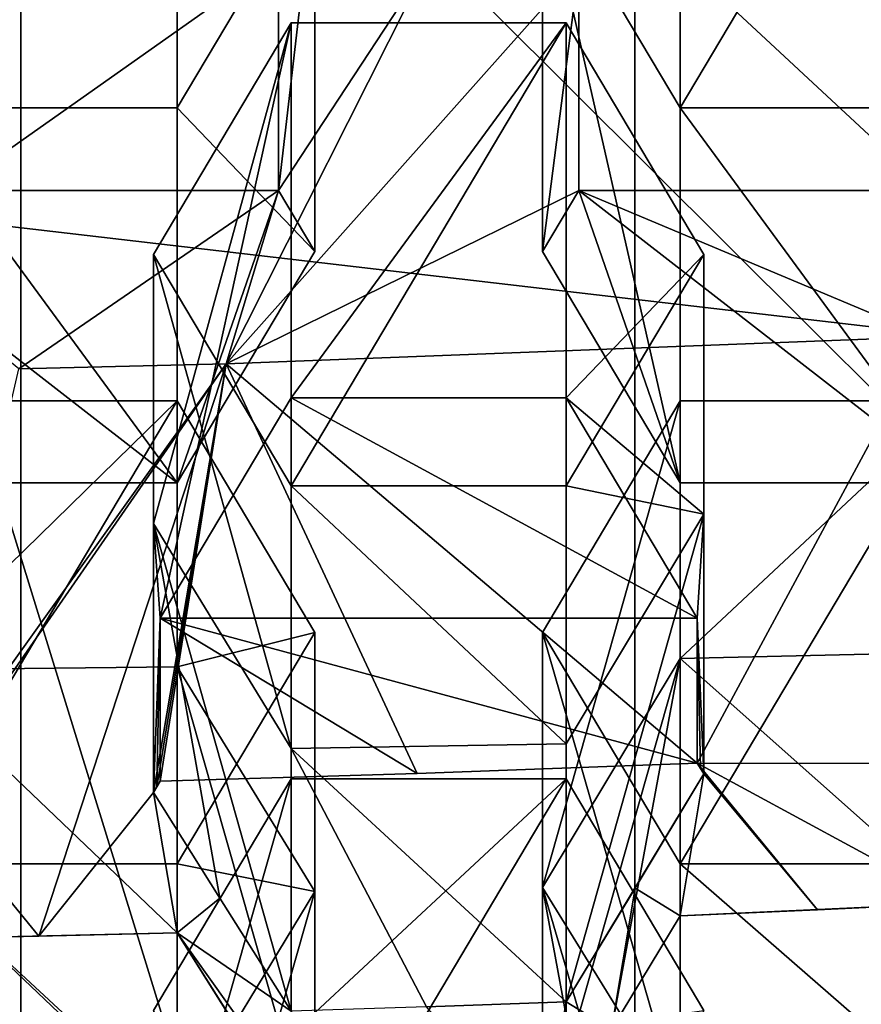
# Model space of a CAD drawing. Units: millimetres. Extents: x -86 to -16, y -97 to 110.
# Drawn here: x -49 to -48, y -81 to -79 of the extents above; entities that cross this region are included whole.
import ezdxf

# ---------------------------------------------------------------- set-up
doc = ezdxf.new("R2010")
doc.units = ezdxf.units.MM
doc.header["$LTSCALE"] = 52.148148
for name, color, linetype in [('1131', 7, 'CONTINUOUS'), ('1133', 7, 'CONTINUOUS'), ('1135', 7, 'CONTINUOUS'), ('1152', 7, 'CONTINUOUS'), ('1351', 7, 'CONTINUOUS'), ('1378', 7, 'CONTINUOUS'), ('143', 7, 'CONTINUOUS'), ('144', 7, 'CONTINUOUS'), ('148', 7, 'CONTINUOUS'), ('149', 7, 'CONTINUOUS'), ('283', 7, 'CONTINUOUS'), ('284', 7, 'CONTINUOUS'), ('285', 7, 'CONTINUOUS'), ('286', 7, 'CONTINUOUS'), ('290', 7, 'CONTINUOUS'), ('291', 7, 'CONTINUOUS'), ('292', 7, 'CONTINUOUS'), ('293', 7, 'CONTINUOUS'), ('294', 7, 'CONTINUOUS'), ('295', 7, 'CONTINUOUS'), ('296', 7, 'CONTINUOUS'), ('297', 7, 'CONTINUOUS'), ('298', 7, 'CONTINUOUS'), ('301', 7, 'CONTINUOUS'), ('302', 7, 'CONTINUOUS'), ('303', 7, 'CONTINUOUS'), ('493', 7, 'CONTINUOUS'), ('494', 7, 'CONTINUOUS'), ('495', 7, 'CONTINUOUS'), ('496', 7, 'CONTINUOUS'), ('497', 7, 'CONTINUOUS'), ('500', 7, 'CONTINUOUS'), ('503', 7, 'CONTINUOUS'), ('504', 7, 'CONTINUOUS'), ('505', 7, 'CONTINUOUS'), ('8', 7, 'CONTINUOUS')]:
    doc.layers.add(name, color=color, linetype=linetype)

msp = doc.modelspace()

# ---------------------------------------------------------------- linework, layer by layer
at = {"layer": '1131', "linetype": 'CONTINUOUS'}
for points in [[(-48.919, -79.2628, -7.9226), (-48.919, -78.8347, -6.1526), (-48.6452, -78.8454, -6.1972), (-48.919, -79.2628, -7.9226)], [(-49.0138, -79.578, -9.2254), (-48.919, -79.2628, -7.9226), (-48.6452, -78.8454, -6.1972), (-49.0138, -79.578, -9.2254)], [(-48.3729, -78.8577, -6.2478), (-49.0138, -79.578, -9.2254), (-48.6452, -78.8454, -6.1972), (-48.3729, -78.8577, -6.2478)], [(-49.0138, -79.578, -9.2254), (-48.3729, -78.8577, -6.2478), (-48.3729, -79.2628, -7.9226), (-49.0138, -79.578, -9.2254)], [(-49.3909, -79.5874, -9.264), (-49.7871, -79.2628, -7.9226), (-48.919, -79.2628, -7.9226), (-49.3909, -79.5874, -9.264)], [(-49.0138, -79.578, -9.2254), (-49.3909, -79.5874, -9.264), (-48.919, -79.2628, -7.9226), (-49.0138, -79.578, -9.2254)], [(-47.74, -79.5294, -9.0244), (-49.0138, -79.578, -9.2254), (-48.3729, -79.2628, -7.9226), (-47.74, -79.5294, -9.0244)], [(-47.74, -79.5294, -9.0244), (-48.3729, -79.2628, -7.9226), (-47.5048, -79.2628, -7.9226), (-47.74, -79.5294, -9.0244)]]:
    msp.add_3dface(points, dxfattribs=at)
at = {"layer": '1133', "linetype": 'CONTINUOUS'}
for points in [[(-49.6031, -79.7947, -7.7939), (-49.1031, -79.7947, -7.7939), (-49.7871, -79.2628, -7.9226), (-49.6031, -79.7947, -7.7939)], [(-49.7871, -79.2628, -7.9226), (-49.1031, -79.7947, -7.7939), (-48.919, -79.2628, -7.9226), (-49.7871, -79.2628, -7.9226)], [(-48.919, -79.2628, -7.9226), (-49.1031, -79.7947, -7.7939), (-48.8531, -79.3739, -7.8957), (-48.919, -79.2628, -7.9226)], [(-48.4389, -79.3739, -7.8957), (-48.1889, -79.7947, -7.7939), (-48.3729, -79.2628, -7.9226), (-48.4389, -79.3739, -7.8957)], [(-48.1889, -79.7947, -7.7939), (-47.6889, -79.7947, -7.7939), (-48.3729, -79.2628, -7.9226), (-48.1889, -79.7947, -7.7939)], [(-48.3729, -79.2628, -7.9226), (-47.6889, -79.7947, -7.7939), (-47.5048, -79.2628, -7.9226), (-48.3729, -79.2628, -7.9226)], [(-48.896, -79.6403, -7.8313), (-49.1337, -80.0404, -7.7345), (-48.1583, -80.0404, -7.7345), (-48.896, -79.6403, -7.8313)], [(-48.396, -79.6403, -7.8313), (-48.896, -79.6403, -7.8313), (-48.1583, -80.0404, -7.7345), (-48.396, -79.6403, -7.8313)]]:
    msp.add_3dface(points, dxfattribs=at)
at = {"layer": '1135', "linetype": 'CONTINUOUS'}
for points in [[(-49.1337, -80.3372, -8.9612), (-48.6668, -80.3233, -8.9037), (-49.1337, -80.0404, -7.7345), (-49.1337, -80.3372, -8.9612)], [(-48.6668, -80.3233, -8.9037), (-48.1583, -80.3041, -8.8243), (-49.1337, -80.0404, -7.7345), (-48.6668, -80.3233, -8.9037)], [(-49.1337, -80.0404, -7.7345), (-48.1583, -80.3041, -8.8243), (-48.1583, -80.0404, -7.7345), (-49.1337, -80.0404, -7.7345)]]:
    msp.add_3dface(points, dxfattribs=at)
at = {"layer": '1152', "linetype": 'CONTINUOUS'}
for points in [[(-47.6558, -77.9506, 1.5868), (-50.2674, -76.3721, 2.181), (-49.5788, -79.3086, 1.9154), (-47.6558, -77.9506, 1.5868)], [(-47.6558, -77.9506, 1.5868), (-49.5788, -79.3086, 1.9154), (-45.351, -79.8015, 1.0576), (-47.6558, -77.9506, 1.5868)], [(-48.6984, -82.1654, 1.6295), (-51.9558, -79.3086, 1.9154), (-52.8362, -82.1654, 1.6295), (-48.6984, -82.1654, 1.6295)], [(-49.5788, -79.3086, 1.9154), (-51.9558, -79.3086, 1.9154), (-48.6984, -82.1654, 1.6295), (-49.5788, -79.3086, 1.9154)], [(-45.351, -79.8015, 1.0576), (-49.5788, -79.3086, 1.9154), (-48.6984, -82.1654, 1.6295), (-45.351, -79.8015, 1.0576)], [(-44.7567, -81.9598, 0.9607), (-45.351, -79.8015, 1.0576), (-48.6984, -82.1654, 1.6295), (-44.7567, -81.9598, 0.9607)]]:
    msp.add_3dface(points, dxfattribs=at)
at = {"layer": '1351', "linetype": 'CONTINUOUS'}
for points in [[(-45.2686, -78.5721, 12.1442), (-48.2716, -78.7662, 12.1442), (-45.2686, -81.5571, 12.1442), (-45.2686, -78.5721, 12.1442)], [(-48.2716, -78.7662, 12.1442), (-51.2746, -78.8947, 12.1442), (-48.2716, -81.755, 12.1442), (-48.2716, -78.7662, 12.1442)], [(-48.2716, -78.7662, 12.1442), (-48.2716, -81.755, 12.1442), (-45.2686, -81.5571, 12.1442), (-48.2716, -78.7662, 12.1442)], [(-51.2746, -78.8947, 12.1442), (-51.2746, -81.886, 12.1442), (-48.2716, -81.755, 12.1442), (-51.2746, -78.8947, 12.1442)]]:
    msp.add_3dface(points, dxfattribs=at)
at = {"layer": '1378', "linetype": 'CONTINUOUS'}
for points in [[(-52.3903, -81.0759, 9.6442), (-52.3903, -78.082, 9.6442), (-49.3872, -81.076, 9.6442), (-52.3903, -81.0759, 9.6442)], [(-49.3872, -81.076, 9.6442), (-52.3903, -78.082, 9.6442), (-49.3872, -78.0823, 9.6442), (-49.3872, -81.076, 9.6442)], [(-46.3843, -81.0747, 9.6442), (-49.3872, -78.0823, 9.6442), (-46.3842, -78.0796, 9.6442), (-46.3843, -81.0747, 9.6442)], [(-49.3872, -81.076, 9.6442), (-49.3872, -78.0823, 9.6442), (-46.3843, -81.0747, 9.6442), (-49.3872, -81.076, 9.6442)]]:
    msp.add_3dface(points, dxfattribs=at)
at = {"layer": '143', "linetype": 'CONTINUOUS'}
for points in [[(-49.1031, -78.2711, -5.1789), (-49.1031, -79.1128, -4.9752), (-49.6031, -79.1128, -4.9752), (-49.1031, -78.2711, -5.1789)], [(-49.6031, -78.2711, -5.1789), (-49.1031, -78.2711, -5.1789), (-49.6031, -79.1128, -4.9752), (-49.6031, -78.2711, -5.1789)], [(-48.8531, -78.6919, -5.077), (-49.1031, -79.1128, -4.9752), (-49.1031, -78.2711, -5.1789), (-48.8531, -78.6919, -5.077)]]:
    msp.add_3dface(points, dxfattribs=at)
at = {"layer": '144', "linetype": 'CONTINUOUS'}
for points in [[(-49.6031, -79.1128, -4.9752), (-49.1031, -79.1128, -4.9752), (-49.1031, -79.7947, -7.7939), (-49.6031, -79.1128, -4.9752)], [(-49.6031, -79.1128, -4.9752), (-49.1031, -79.7947, -7.7939), (-49.6031, -79.7947, -7.7939), (-49.6031, -79.1128, -4.9752)]]:
    msp.add_3dface(points, dxfattribs=at)
at = {"layer": '148', "linetype": 'CONTINUOUS'}
for points in [[(-48.919, -79.2628, -7.9226), (-48.8531, -78.6919, -5.077), (-48.919, -78.8347, -6.1526), (-48.919, -79.2628, -7.9226)], [(-48.8531, -78.6919, -5.077), (-48.919, -79.2628, -7.9226), (-48.8531, -79.3739, -7.8957), (-48.8531, -78.6919, -5.077)]]:
    msp.add_3dface(points, dxfattribs=at)
at = {"layer": '149', "linetype": 'CONTINUOUS'}
for points in [[(-49.1031, -79.1128, -4.9752), (-48.8531, -78.6919, -5.077), (-48.8531, -79.3739, -7.8957), (-49.1031, -79.1128, -4.9752)], [(-49.1031, -79.7947, -7.7939), (-49.1031, -79.1128, -4.9752), (-48.8531, -79.3739, -7.8957), (-49.1031, -79.7947, -7.7939)]]:
    msp.add_3dface(points, dxfattribs=at)
at = {"layer": '283', "linetype": 'CONTINUOUS'}
for points in [[(-48.4389, -78.6919, -5.077), (-48.1889, -78.2711, -5.1789), (-48.1889, -79.1128, -4.9752), (-48.4389, -78.6919, -5.077)], [(-47.6889, -78.2711, -5.1789), (-47.6889, -79.1128, -4.9752), (-48.1889, -79.1128, -4.9752), (-47.6889, -78.2711, -5.1789)], [(-48.1889, -78.2711, -5.1789), (-47.6889, -78.2711, -5.1789), (-48.1889, -79.1128, -4.9752), (-48.1889, -78.2711, -5.1789)]]:
    msp.add_3dface(points, dxfattribs=at)
at = {"layer": '284', "linetype": 'CONTINUOUS'}
for points in [[(-48.1889, -79.1128, -4.9752), (-47.6889, -79.1128, -4.9752), (-47.6889, -79.7947, -7.7939), (-48.1889, -79.1128, -4.9752)], [(-48.1889, -79.1128, -4.9752), (-47.6889, -79.7947, -7.7939), (-48.1889, -79.7947, -7.7939), (-48.1889, -79.1128, -4.9752)]]:
    msp.add_3dface(points, dxfattribs=at)
at = {"layer": '285', "linetype": 'CONTINUOUS'}
for points in [[(-48.4389, -78.6919, -5.077), (-48.1889, -79.1128, -4.9752), (-48.1889, -79.7947, -7.7939), (-48.4389, -78.6919, -5.077)], [(-48.4389, -78.6919, -5.077), (-48.1889, -79.7947, -7.7939), (-48.4389, -79.3739, -7.8957), (-48.4389, -78.6919, -5.077)]]:
    msp.add_3dface(points, dxfattribs=at)
at = {"layer": '286', "linetype": 'CONTINUOUS'}
for points in [[(-48.4389, -78.6919, -5.077), (-48.4389, -79.3739, -7.8957), (-48.3729, -78.8577, -6.2478), (-48.4389, -78.6919, -5.077)], [(-48.3729, -78.8577, -6.2478), (-48.4389, -79.3739, -7.8957), (-48.3729, -79.2628, -7.9226), (-48.3729, -78.8577, -6.2478)]]:
    msp.add_3dface(points, dxfattribs=at)
at = {"layer": '290', "linetype": 'CONTINUOUS'}
for points in [[(-49.146, -79.3792, -4.9108), (-48.896, -78.9584, -5.0126), (-48.896, -79.8001, -4.8089), (-49.146, -79.3792, -4.9108)], [(-48.396, -78.9584, -5.0126), (-48.396, -79.8001, -4.8089), (-48.896, -79.8001, -4.8089), (-48.396, -78.9584, -5.0126)], [(-48.896, -78.9584, -5.0126), (-48.396, -78.9584, -5.0126), (-48.896, -79.8001, -4.8089), (-48.896, -78.9584, -5.0126)], [(-48.146, -79.3792, -4.9108), (-48.396, -79.8001, -4.8089), (-48.396, -78.9584, -5.0126), (-48.146, -79.3792, -4.9108)]]:
    msp.add_3dface(points, dxfattribs=at)
at = {"layer": '291', "linetype": 'CONTINUOUS'}
for points in [[(-48.896, -79.8001, -4.8089), (-48.396, -79.8001, -4.8089), (-48.396, -80.2691, -6.7477), (-48.896, -79.8001, -4.8089)], [(-48.896, -80.2777, -6.783), (-48.896, -79.8001, -4.8089), (-48.396, -80.2691, -6.7477), (-48.896, -80.2777, -6.783)], [(-48.396, -80.7382, -8.6865), (-48.896, -80.2777, -6.783), (-48.396, -80.2691, -6.7477), (-48.396, -80.7382, -8.6865)], [(-48.396, -80.7382, -8.6865), (-48.6496, -80.7473, -8.7244), (-48.896, -80.2777, -6.783), (-48.396, -80.7382, -8.6865)], [(-48.6496, -80.7473, -8.7244), (-48.896, -80.7552, -8.757), (-48.896, -80.2777, -6.783), (-48.6496, -80.7473, -8.7244)]]:
    msp.add_3dface(points, dxfattribs=at)
at = {"layer": '292', "linetype": 'CONTINUOUS'}
for points in [[(-49.146, -79.3792, -4.9108), (-48.896, -79.8001, -4.8089), (-48.896, -80.2777, -6.783), (-49.146, -79.3792, -4.9108)], [(-49.146, -79.3792, -4.9108), (-48.896, -80.2777, -6.783), (-49.146, -79.8684, -6.9327), (-49.146, -79.3792, -4.9108)], [(-48.896, -80.7552, -8.757), (-49.0253, -80.55, -8.8614), (-49.146, -79.8684, -6.9327), (-48.896, -80.7552, -8.757)], [(-48.896, -80.2777, -6.783), (-48.896, -80.7552, -8.757), (-49.146, -79.8684, -6.9327), (-48.896, -80.2777, -6.783)], [(-49.0253, -80.55, -8.8614), (-49.146, -80.3575, -8.9546), (-49.146, -79.8684, -6.9327), (-49.0253, -80.55, -8.8614)]]:
    msp.add_3dface(points, dxfattribs=at)
at = {"layer": '293', "linetype": 'CONTINUOUS'}
for points in [[(-48.896, -78.9584, -5.0126), (-49.146, -79.3792, -4.9108), (-49.146, -79.8684, -6.9327), (-48.896, -78.9584, -5.0126)], [(-48.896, -78.9584, -5.0126), (-49.146, -79.8684, -6.9327), (-49.1337, -80.0404, -7.7345), (-48.896, -78.9584, -5.0126)], [(-48.896, -79.6403, -7.8313), (-48.896, -78.9584, -5.0126), (-49.1337, -80.0404, -7.7345), (-48.896, -79.6403, -7.8313)], [(-49.146, -79.8684, -6.9327), (-49.146, -80.3575, -8.9546), (-49.1337, -80.0404, -7.7345), (-49.146, -79.8684, -6.9327)], [(-49.146, -80.3575, -8.9546), (-49.1398, -80.3473, -8.9579), (-49.1337, -80.0404, -7.7345), (-49.146, -80.3575, -8.9546)], [(-49.1398, -80.3473, -8.9579), (-49.1337, -80.3372, -8.9612), (-49.1337, -80.0404, -7.7345), (-49.1398, -80.3473, -8.9579)]]:
    msp.add_3dface(points, dxfattribs=at)
at = {"layer": '294', "linetype": 'CONTINUOUS'}
for points in [[(-48.396, -78.9584, -5.0126), (-48.896, -78.9584, -5.0126), (-48.896, -79.6403, -7.8313), (-48.396, -78.9584, -5.0126)], [(-48.396, -78.9584, -5.0126), (-48.896, -79.6403, -7.8313), (-48.396, -79.6403, -7.8313), (-48.396, -78.9584, -5.0126)]]:
    msp.add_3dface(points, dxfattribs=at)
at = {"layer": '295', "linetype": 'CONTINUOUS'}
for points in [[(-48.146, -79.3792, -4.9108), (-48.396, -78.9584, -5.0126), (-48.396, -79.6403, -7.8313), (-48.146, -79.3792, -4.9108)], [(-48.146, -79.3792, -4.9108), (-48.396, -79.6403, -7.8313), (-48.146, -79.8514, -6.8625), (-48.146, -79.3792, -4.9108)], [(-48.396, -79.6403, -7.8313), (-48.1583, -80.0404, -7.7345), (-48.146, -79.8514, -6.8625), (-48.396, -79.6403, -7.8313)], [(-48.1583, -80.0404, -7.7345), (-48.146, -80.3236, -8.8142), (-48.146, -79.8514, -6.8625), (-48.1583, -80.0404, -7.7345)], [(-48.146, -80.3236, -8.8142), (-48.1583, -80.0404, -7.7345), (-48.1521, -80.3138, -8.8193), (-48.146, -80.3236, -8.8142)], [(-48.1583, -80.3041, -8.8243), (-48.1521, -80.3138, -8.8193), (-48.1583, -80.0404, -7.7345), (-48.1583, -80.3041, -8.8243)]]:
    msp.add_3dface(points, dxfattribs=at)
at = {"layer": '296', "linetype": 'CONTINUOUS'}
for points in [[(-48.396, -79.8001, -4.8089), (-48.146, -79.3792, -4.9108), (-48.146, -79.8514, -6.8625), (-48.396, -79.8001, -4.8089)], [(-48.396, -80.2691, -6.7477), (-48.396, -79.8001, -4.8089), (-48.146, -79.8514, -6.8625), (-48.396, -80.2691, -6.7477)], [(-48.146, -80.3236, -8.8142), (-48.396, -80.7382, -8.6865), (-48.146, -79.8514, -6.8625), (-48.146, -80.3236, -8.8142)], [(-48.396, -80.7382, -8.6865), (-48.396, -80.2691, -6.7477), (-48.146, -79.8514, -6.8625), (-48.396, -80.7382, -8.6865)], [(-48.146, -80.3236, -8.8142), (-48.271, -80.5314, -8.7524), (-48.396, -80.7382, -8.6865), (-48.146, -80.3236, -8.8142)]]:
    msp.add_3dface(points, dxfattribs=at)
at = {"layer": '297', "linetype": 'CONTINUOUS'}
for points in [[(-49.1031, -79.6456, -4.8463), (-49.1031, -80.4874, -4.6427), (-49.6031, -80.4874, -4.6427), (-49.1031, -79.6456, -4.8463)], [(-49.6031, -79.6456, -4.8463), (-49.1031, -79.6456, -4.8463), (-49.6031, -80.4874, -4.6427), (-49.6031, -79.6456, -4.8463)], [(-48.8531, -80.0665, -4.7445), (-49.1031, -80.4874, -4.6427), (-49.1031, -79.6456, -4.8463), (-48.8531, -80.0665, -4.7445)]]:
    msp.add_3dface(points, dxfattribs=at)
at = {"layer": '298', "linetype": 'CONTINUOUS'}
for points in [[(-49.6031, -80.4874, -4.6427), (-49.1031, -80.4874, -4.6427), (-49.1031, -80.9513, -6.5605), (-49.6031, -80.4874, -4.6427)], [(-49.6031, -80.4874, -4.6427), (-49.1031, -80.9513, -6.5605), (-49.6031, -80.957, -6.5841), (-49.6031, -80.4874, -4.6427)]]:
    msp.add_3dface(points, dxfattribs=at)
at = {"layer": '301', "linetype": 'CONTINUOUS'}
for points in [[(-49.1031, -79.6456, -4.8463), (-49.6031, -79.6456, -4.8463), (-49.6031, -80.1349, -6.8688), (-49.1031, -79.6456, -4.8463)], [(-49.1031, -79.6456, -4.8463), (-49.6031, -80.1349, -6.8688), (-49.1031, -80.1293, -6.8455), (-49.1031, -79.6456, -4.8463)], [(-49.6031, -80.1349, -6.8688), (-49.1031, -80.6129, -8.8446), (-49.1031, -80.1293, -6.8455), (-49.6031, -80.1349, -6.8688)], [(-49.6031, -80.6242, -8.8913), (-49.1031, -80.6129, -8.8446), (-49.6031, -80.1349, -6.8688), (-49.6031, -80.6242, -8.8913)], [(-49.6031, -80.6242, -8.8913), (-49.3546, -80.6191, -8.8702), (-49.1031, -80.6129, -8.8446), (-49.6031, -80.6242, -8.8913)]]:
    msp.add_3dface(points, dxfattribs=at)
at = {"layer": '302', "linetype": 'CONTINUOUS'}
for points in [[(-48.8531, -80.0665, -4.7445), (-49.1031, -79.6456, -4.8463), (-49.1031, -80.1293, -6.8455), (-48.8531, -80.0665, -4.7445)], [(-48.8531, -80.0665, -4.7445), (-49.1031, -80.1293, -6.8455), (-48.8531, -80.5375, -6.6913), (-48.8531, -80.0665, -4.7445)], [(-49.1031, -80.6129, -8.8446), (-48.8531, -81.0085, -8.6382), (-49.1031, -80.1293, -6.8455), (-49.1031, -80.6129, -8.8446)], [(-49.1031, -80.1293, -6.8455), (-48.8531, -81.0085, -8.6382), (-48.8531, -80.5375, -6.6913), (-49.1031, -80.1293, -6.8455)], [(-49.1031, -80.6129, -8.8446), (-48.9829, -80.8036, -8.7476), (-48.8531, -81.0085, -8.6382), (-49.1031, -80.6129, -8.8446)]]:
    msp.add_3dface(points, dxfattribs=at)
at = {"layer": '303', "linetype": 'CONTINUOUS'}
for points in [[(-49.1031, -80.4874, -4.6427), (-48.8531, -80.0665, -4.7445), (-48.8531, -80.5375, -6.6913), (-49.1031, -80.4874, -4.6427)], [(-49.1031, -80.9513, -6.5605), (-49.1031, -80.4874, -4.6427), (-48.8531, -80.5375, -6.6913), (-49.1031, -80.9513, -6.5605)], [(-48.8531, -81.0085, -8.6382), (-49.1031, -81.4153, -8.4783), (-48.8531, -80.5375, -6.6913), (-48.8531, -81.0085, -8.6382)], [(-49.1031, -81.4153, -8.4783), (-49.1031, -80.9513, -6.5605), (-48.8531, -80.5375, -6.6913), (-49.1031, -81.4153, -8.4783)]]:
    msp.add_3dface(points, dxfattribs=at)
at = {"layer": '493', "linetype": 'CONTINUOUS'}
for points in [[(-48.4389, -80.0665, -4.7445), (-48.1889, -79.6456, -4.8463), (-48.1889, -80.4874, -4.6427), (-48.4389, -80.0665, -4.7445)], [(-47.6889, -79.6456, -4.8463), (-47.6889, -80.4874, -4.6427), (-48.1889, -80.4874, -4.6427), (-47.6889, -79.6456, -4.8463)], [(-48.1889, -79.6456, -4.8463), (-47.6889, -79.6456, -4.8463), (-48.1889, -80.4874, -4.6427), (-48.1889, -79.6456, -4.8463)]]:
    msp.add_3dface(points, dxfattribs=at)
at = {"layer": '494', "linetype": 'CONTINUOUS'}
for points in [[(-48.1889, -80.4874, -4.6427), (-47.6889, -80.4874, -4.6427), (-47.6889, -80.924, -6.4475), (-48.1889, -80.4874, -4.6427)], [(-48.1889, -80.4874, -4.6427), (-47.6889, -80.924, -6.4475), (-48.1889, -80.9356, -6.4954), (-48.1889, -80.4874, -4.6427)]]:
    msp.add_3dface(points, dxfattribs=at)
at = {"layer": '495', "linetype": 'CONTINUOUS'}
for points in [[(-48.4389, -80.0665, -4.7445), (-48.1889, -80.4874, -4.6427), (-48.1889, -80.9356, -6.4954), (-48.4389, -80.0665, -4.7445)], [(-48.4389, -80.0665, -4.7445), (-48.1889, -80.9356, -6.4954), (-48.4389, -80.5304, -6.662), (-48.4389, -80.0665, -4.7445)], [(-48.1889, -81.3838, -8.3481), (-48.319, -81.1816, -8.4708), (-48.4389, -80.5304, -6.662), (-48.1889, -81.3838, -8.3481)], [(-48.1889, -80.9356, -6.4954), (-48.1889, -81.3838, -8.3481), (-48.4389, -80.5304, -6.662), (-48.1889, -80.9356, -6.4954)], [(-48.319, -81.1816, -8.4708), (-48.4389, -80.9943, -8.5796), (-48.4389, -80.5304, -6.662), (-48.319, -81.1816, -8.4708)]]:
    msp.add_3dface(points, dxfattribs=at)
at = {"layer": '496', "linetype": 'CONTINUOUS'}
for points in [[(-48.1889, -79.6456, -4.8463), (-48.4389, -80.0665, -4.7445), (-48.4389, -80.5304, -6.662), (-48.1889, -79.6456, -4.8463)], [(-48.1889, -79.6456, -4.8463), (-48.4389, -80.5304, -6.662), (-48.1889, -80.1137, -6.7811), (-48.1889, -79.6456, -4.8463)], [(-48.4389, -80.9943, -8.5796), (-48.3139, -80.7887, -8.6498), (-48.1889, -80.1137, -6.7811), (-48.4389, -80.9943, -8.5796)], [(-48.4389, -80.5304, -6.662), (-48.4389, -80.9943, -8.5796), (-48.1889, -80.1137, -6.7811), (-48.4389, -80.5304, -6.662)], [(-48.3139, -80.7887, -8.6498), (-48.1889, -80.5818, -8.716), (-48.1889, -80.1137, -6.7811), (-48.3139, -80.7887, -8.6498)]]:
    msp.add_3dface(points, dxfattribs=at)
at = {"layer": '497', "linetype": 'CONTINUOUS'}
for points in [[(-47.6889, -79.6456, -4.8463), (-48.1889, -79.6456, -4.8463), (-48.1889, -80.1137, -6.7811), (-47.6889, -79.6456, -4.8463)], [(-47.6889, -79.6456, -4.8463), (-48.1889, -80.1137, -6.7811), (-47.6889, -80.1023, -6.7338), (-47.6889, -79.6456, -4.8463)], [(-48.1889, -80.1137, -6.7811), (-47.6889, -80.5589, -8.6214), (-47.6889, -80.1023, -6.7338), (-48.1889, -80.1137, -6.7811)], [(-48.1889, -80.5818, -8.716), (-47.6889, -80.5589, -8.6214), (-48.1889, -80.1137, -6.7811), (-48.1889, -80.5818, -8.716)], [(-48.1889, -80.5818, -8.716), (-47.9391, -80.5709, -8.6709), (-47.6889, -80.5589, -8.6214), (-48.1889, -80.5818, -8.716)]]:
    msp.add_3dface(points, dxfattribs=at)
at = {"layer": '500', "linetype": 'CONTINUOUS'}
for points in [[(-49.146, -80.7538, -4.5782), (-48.896, -80.3329, -4.68), (-48.896, -81.1747, -4.4764), (-49.146, -80.7538, -4.5782)], [(-48.396, -80.3329, -4.68), (-48.396, -81.1747, -4.4764), (-48.896, -81.1747, -4.4764), (-48.396, -80.3329, -4.68)], [(-48.896, -80.3329, -4.68), (-48.396, -80.3329, -4.68), (-48.896, -81.1747, -4.4764), (-48.896, -80.3329, -4.68)], [(-48.146, -80.7538, -4.5782), (-48.396, -81.1747, -4.4764), (-48.396, -80.3329, -4.68), (-48.146, -80.7538, -4.5782)]]:
    msp.add_3dface(points, dxfattribs=at)
at = {"layer": '503', "linetype": 'CONTINUOUS'}
for points in [[(-48.896, -80.3329, -4.68), (-49.146, -80.7538, -4.5782), (-49.146, -81.2108, -6.4672), (-48.896, -80.3329, -4.68)], [(-48.896, -80.3329, -4.68), (-49.146, -81.2108, -6.4672), (-48.896, -80.798, -6.6025), (-48.896, -80.3329, -4.68)]]:
    msp.add_3dface(points, dxfattribs=at)
at = {"layer": '504', "linetype": 'CONTINUOUS'}
for points in [[(-48.396, -80.3329, -4.68), (-48.896, -80.3329, -4.68), (-48.896, -80.798, -6.6025), (-48.396, -80.3329, -4.68)], [(-48.396, -80.3329, -4.68), (-48.896, -80.798, -6.6025), (-48.396, -80.7894, -6.567), (-48.396, -80.3329, -4.68)]]:
    msp.add_3dface(points, dxfattribs=at)
at = {"layer": '505', "linetype": 'CONTINUOUS'}
msp.add_3dface([(-48.146, -80.7538, -4.5782), (-48.396, -80.3329, -4.68), (-48.396, -80.7894, -6.567), (-48.146, -80.7538, -4.5782)], dxfattribs=at)
at = {"layer": '8', "linetype": 'CONTINUOUS'}
for points in [[(-49.0138, -79.578, -9.2254), (-47.74, -79.5294, -9.0244), (-48.1583, -80.3041, -8.8243), (-49.0138, -79.578, -9.2254)], [(-47.74, -79.5294, -9.0244), (-47.7318, -80.3047, -8.7361), (-48.1583, -80.3041, -8.8243), (-47.74, -79.5294, -9.0244)], [(-49.0138, -79.578, -9.2254), (-49.5684, -80.3537, -8.999), (-49.3909, -79.5874, -9.264), (-49.0138, -79.578, -9.2254)], [(-49.5684, -80.3537, -8.999), (-49.0138, -79.578, -9.2254), (-49.5602, -80.3668, -8.9931), (-49.5684, -80.3537, -8.999)], [(-49.5602, -80.3668, -8.9931), (-49.0138, -79.578, -9.2254), (-49.3546, -80.6191, -8.8702), (-49.5602, -80.3668, -8.9931)], [(-49.0138, -79.578, -9.2254), (-49.146, -80.3575, -8.9546), (-49.3546, -80.6191, -8.8702), (-49.0138, -79.578, -9.2254)], [(-49.146, -80.3575, -8.9546), (-49.0138, -79.578, -9.2254), (-49.1398, -80.3473, -8.9579), (-49.146, -80.3575, -8.9546)], [(-49.0138, -79.578, -9.2254), (-49.1337, -80.3372, -8.9612), (-49.1398, -80.3473, -8.9579), (-49.0138, -79.578, -9.2254)], [(-49.1337, -80.3372, -8.9612), (-49.0138, -79.578, -9.2254), (-48.6668, -80.3233, -8.9037), (-49.1337, -80.3372, -8.9612)], [(-48.6668, -80.3233, -8.9037), (-49.0138, -79.578, -9.2254), (-48.1583, -80.3041, -8.8243), (-48.6668, -80.3233, -8.9037)], [(-48.1583, -80.3041, -8.8243), (-47.7318, -80.3047, -8.7361), (-47.6889, -80.5589, -8.6214), (-48.1583, -80.3041, -8.8243)], [(-48.1521, -80.3138, -8.8193), (-48.1583, -80.3041, -8.8243), (-47.9391, -80.5709, -8.6709), (-48.1521, -80.3138, -8.8193)], [(-47.9391, -80.5709, -8.6709), (-48.1583, -80.3041, -8.8243), (-47.6889, -80.5589, -8.6214), (-47.9391, -80.5709, -8.6709)], [(-48.271, -80.5314, -8.7524), (-48.146, -80.3236, -8.8142), (-48.1889, -80.5818, -8.716), (-48.271, -80.5314, -8.7524)], [(-48.1889, -80.5818, -8.716), (-48.146, -80.3236, -8.8142), (-47.9391, -80.5709, -8.6709), (-48.1889, -80.5818, -8.716)], [(-48.146, -80.3236, -8.8142), (-48.1521, -80.3138, -8.8193), (-47.9391, -80.5709, -8.6709), (-48.146, -80.3236, -8.8142)], [(-49.3546, -80.6191, -8.8702), (-49.146, -80.3575, -8.9546), (-49.1031, -80.6129, -8.8446), (-49.3546, -80.6191, -8.8702)], [(-49.146, -80.3575, -8.9546), (-49.0253, -80.55, -8.8614), (-49.1031, -80.6129, -8.8446), (-49.146, -80.3575, -8.9546)], [(-49.6031, -80.6242, -8.8913), (-49.5602, -80.3668, -8.9931), (-49.3546, -80.6191, -8.8702), (-49.6031, -80.6242, -8.8913)], [(-48.396, -80.7382, -8.6865), (-48.271, -80.5314, -8.7524), (-48.3139, -80.7887, -8.6498), (-48.396, -80.7382, -8.6865)], [(-48.3139, -80.7887, -8.6498), (-48.271, -80.5314, -8.7524), (-48.1889, -80.5818, -8.716), (-48.3139, -80.7887, -8.6498)], [(-49.0253, -80.55, -8.8614), (-48.896, -80.7552, -8.757), (-49.1031, -80.6129, -8.8446), (-49.0253, -80.55, -8.8614)], [(-49.1031, -80.6129, -8.8446), (-48.896, -80.7552, -8.757), (-48.6459, -81.255, -8.4916), (-49.1031, -80.6129, -8.8446)], [(-48.9829, -80.8036, -8.7476), (-49.1031, -80.6129, -8.8446), (-48.6459, -81.255, -8.4916), (-48.9829, -80.8036, -8.7476)], [(-48.6496, -80.7473, -8.7244), (-48.396, -80.7382, -8.6865), (-48.4389, -80.9943, -8.5796), (-48.6496, -80.7473, -8.7244)], [(-48.4389, -80.9943, -8.5796), (-48.396, -80.7382, -8.6865), (-48.3139, -80.7887, -8.6498), (-48.4389, -80.9943, -8.5796)]]:
    msp.add_3dface(points, dxfattribs=at)

doc.saveas('drawing.dxf')
